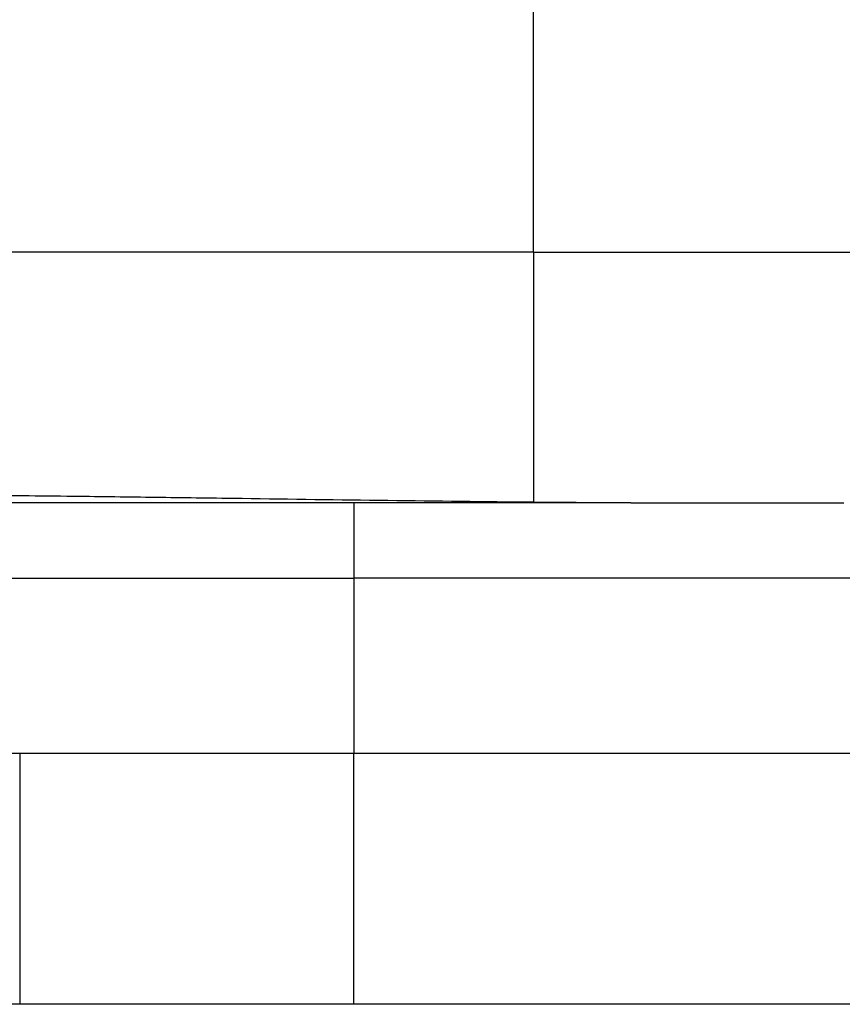
# Model space of a CAD drawing. Units: millimetres. Extents: x 745 to 1299, y 61 to 462.
# Drawn here: x 1022 to 1025, y 312 to 316 of the extents above; entities that cross this region are included whole.
import ezdxf

# ---------------------------------------------------------------- set-up
doc = ezdxf.new("R2010")
doc.units = ezdxf.units.MM
doc.layers.add('1', color=7, linetype='Continuous')
doc.styles.add('CONVERTER_14', font='simplex.shx', dxfattribs={"width": 0.95})
doc.dimstyles.new('ME10_DIM_11', dxfattribs={"dimtxt": 3, "dimasz": 3, "dimexe": 1, "dimexo": 0.5, "dimgap": 2, "dimtad": 1, "dimzin": 12, "dimdsep": 46, "dimtxsty": 'CONVERTER_14', "dimsah": 1, "dimcen": 0.09, "dimclrd": 2, "dimclre": 2, "dimclrt": 4, "dimadec": 0, "dimazin": 0, "dimtfac": 1, "dimtdec": 4, "dimtix": 1, "dimtmove": 0, "dimatfit": 3, "dimfxl": 1, "dimtolj": 1, "dimtzin": 0, "dimarcsym": 0})

# ---------------------------------------------------------------- blocks, each defined once
blk = doc.blocks.new('*D6')
at = {"layer": '1', "color": 2, "linetype": 'Continuous'}
for p, q in [((1016.0306, 316.5789), (1016.0306, 263.4055)), ((1105.8991, 316.5789), (1105.8991, 263.4055)), ((1105.8991, 264.4055), (1016.0306, 264.4055))]:
    blk.add_line(p, q, dxfattribs=at)
at = {"layer": '1', "color": 2}
for points in [[(1019.0306, 264.8005), (1019.0306, 264.0106), (1016.0306, 264.4055)], [(1102.8991, 264.0106), (1102.8991, 264.8005), (1105.8991, 264.4055)]]:
    blk.add_solid(points, dxfattribs=at)
at = {"layer": '1', "color": 4, "insert": (1058.7149, 266.4055), "char_height": 3, "attachment_point": 7, "rotation": 0.0003, "line_spacing_factor": 0.60024, "style": 'CONVERTER_14'}
blk.add_mtext('90', dxfattribs=at)

msp = doc.modelspace()

# ---------------------------------------------------------------- linework, layer by layer
at = {"color": 2, "linetype": 'Continuous'}
for p, q in [((1023.6241, 314.6956), (1023.6241, 316.1018)), ((1023.6241, 314.6956), (1017.1264, 314.6956)), ((1023.6241, 314.6956), (1030.0482, 314.6956)), ((1023.6241, 314.6956), (1023.6241, 313.698)), ((1022.9082, 313.6956), (1022.9082, 313.3956)), ((1020.5213, 313.3956), (1022.9082, 313.3956)), ((1022.9082, 313.3956), (1022.9082, 312.6956)), ((1027.9082, 313.3956), (1022.9082, 313.3956)), ((1022.9082, 312.6956), (1021.5755, 312.6956)), ((1027.9082, 312.6956), (1022.9082, 312.6956)), ((1022.9082, 311.6956), (1022.9082, 312.6956))]:
    msp.add_line(p, q, dxfattribs=at)
at = {"color": 7, "linetype": 'Continuous'}
for p, q in [((1022.9082, 313.6956), (1020.5213, 313.6956)), ((1024.0127, 313.6956), (1022.9082, 313.6956)), ((1024.0127, 313.6956), (1024.8623, 313.6956)), ((1021.5754, 311.6956), (1021.0161, 311.6956)), ((1022.9082, 311.6956), (1021.5754, 311.6956)), ((1026.9686, 311.6956), (1022.9082, 311.6956))]:
    msp.add_line(p, q, dxfattribs=at)
for points, knots in [([(1023.6241, 313.698), (1023.4305, 313.7001), (1023.0432, 313.7042), (1022.5478, 313.7114), (1022.1378, 313.717), (1021.7877, 313.7214), (1021.412, 313.7255), (1021.0065, 313.7289), (1020.597, 313.7308), (1020.2117, 313.7309), (1019.8549, 313.7292), (1019.542, 313.7262), (1019.2445, 313.7216), (1019.0192, 313.7166), (1018.8506, 313.712), (1018.7476, 313.7089), (1018.6535, 313.7058), (1018.5606, 313.7025), (1018.4599, 313.6982), (1018.3875, 313.6965), (1018.3513, 313.6956)], [0, 0, 0, 0, 0.580918, 1.161836, 1.486398, 1.810961, 2.21233, 2.613698, 3.027356, 3.441013, 3.76942, 4.097827, 4.379843, 4.661857, 4.773851, 4.885844, 4.971023, 5.056201, 5.164816, 5.273428, 5.273428, 5.273428, 5.273428]), ([(1024.0127, 313.6956), (1023.9805, 313.6957), (1023.9159, 313.6958), (1023.8189, 313.6964), (1023.7216, 313.6971), (1023.6566, 313.6977), (1023.6241, 313.698)], [0, 0, 0, 0, 0.0968117, 0.1936233, 0.2911226, 0.3886219, 0.3886219, 0.3886219, 0.3886219])]:
    msp.add_open_spline(points, degree=3, knots=knots, dxfattribs=at)
at = {"color": 2, "linetype": 'Continuous'}
for points, knots in [([(1021.5755, 312.6956), (1021.558, 312.6959), (1021.5231, 312.6964), (1021.4831, 312.6997), (1021.4555, 312.7028), (1021.4402, 312.7047), (1021.4249, 312.707), (1021.3944, 312.7118), (1021.3492, 312.7209), (1021.2897, 312.7366), (1021.2313, 312.756), (1021.1741, 312.7789), (1021.1184, 312.8054), (1021.0643, 312.8352), (1021.0122, 312.8684), (1020.9705, 312.8987), (1020.9383, 312.9244), (1020.9147, 312.9445), (1020.8918, 312.9653), (1020.8662, 312.99), (1020.8383, 313.0189), (1020.8188, 313.0415), (1020.8091, 313.0528)], [0, 0, 0, 0, 0.0523579, 0.1047158, 0.1201906, 0.1356648, 0.1511423, 0.166621, 0.2280951, 0.2895875, 0.351073, 0.4125531, 0.4742937, 0.5360389, 0.5977874, 0.6595232, 0.690489, 0.721452, 0.7524162, 0.7833803, 0.8281419, 0.8729035, 0.8729035, 0.8729035, 0.8729035]), ([(1021.5755, 312.6956), (1021.5755, 312.6823), (1021.5755, 312.6557), (1021.5755, 312.6224), (1021.5754, 312.5956), (1021.5754, 312.5752), (1021.5754, 312.5547), (1021.5754, 312.5342), (1021.5754, 312.5136), (1021.5754, 312.4929), (1021.5754, 312.4723), (1021.5754, 312.4515), (1021.5754, 312.4308), (1021.5754, 312.4101), (1021.5754, 312.3894), (1021.5754, 312.3687), (1021.5754, 312.3481), (1021.5754, 312.3293), (1021.5754, 312.3122), (1021.5754, 312.2969), (1021.5754, 312.2816), (1021.5754, 312.2665), (1021.5754, 312.2514), (1021.5754, 312.2364), (1021.5754, 312.2214), (1021.5754, 312.2066), (1021.5754, 312.1919), (1021.5754, 312.1773), (1021.5754, 312.1628), (1021.5754, 312.1485), (1021.5754, 312.1343), (1021.5754, 312.1202), (1021.5754, 312.1062), (1021.5754, 312.0925), (1021.5754, 312.0788), (1021.5754, 312.0654), (1021.5754, 312.0521), (1021.5754, 312.0391), (1021.5754, 312.0261), (1021.5754, 312.0134), (1021.5754, 312.0009), (1021.5754, 311.9892), (1021.5754, 311.9782), (1021.5754, 311.968), (1021.5754, 311.9579), (1021.5754, 311.948), (1021.5754, 311.9383), (1021.5754, 311.9287), (1021.5754, 311.9193), (1021.5754, 311.9102), (1021.5754, 311.9011), (1021.5754, 311.8923), (1021.5754, 311.8836), (1021.5754, 311.8752), (1021.5754, 311.8668), (1021.5754, 311.8588), (1021.5754, 311.8508), (1021.5754, 311.8431), (1021.5754, 311.8356), (1021.5754, 311.8283), (1021.5754, 311.8211), (1021.5754, 311.8142), (1021.5754, 311.8074), (1021.5754, 311.8009), (1021.5754, 311.7945), (1021.5754, 311.7884), (1021.5754, 311.7825), (1021.5754, 311.7768), (1021.5754, 311.7712), (1021.5754, 311.7659), (1021.5754, 311.7608), (1021.5754, 311.7559), (1021.5754, 311.7512), (1021.5754, 311.7467), (1021.5754, 311.7423), (1021.5754, 311.7383), (1021.5754, 311.7343), (1021.5754, 311.7306), (1021.5754, 311.7271), (1021.5754, 311.7238), (1021.5754, 311.7206), (1021.5754, 311.7177), (1021.5754, 311.7149), (1021.5754, 311.7125), (1021.5754, 311.7103), (1021.5754, 311.7084), (1021.5754, 311.7066), (1021.5754, 311.705), (1021.5754, 311.7034), (1021.5754, 311.7021), (1021.5754, 311.7008), (1021.5754, 311.6997), (1021.5754, 311.6988), (1021.5754, 311.698), (1021.5754, 311.6972), (1021.5754, 311.6966), (1021.5754, 311.6961), (1021.5754, 311.6958), (1021.5754, 311.6956)], [0, 0, 0, 0, 0.0398626, 0.0797252, 0.1000441, 0.1203631, 0.1408669, 0.1613707, 0.1820042, 0.2026378, 0.2233459, 0.244054, 0.2647815, 0.2855091, 0.3062009, 0.3268927, 0.3474937, 0.3680946, 0.3834328, 0.3987709, 0.413981, 0.4291911, 0.4442454, 0.4592998, 0.4741706, 0.4890414, 0.503701, 0.5183606, 0.5327812, 0.5472018, 0.5613557, 0.5755097, 0.5893691, 0.6032286, 0.616766, 0.6303033, 0.6434907, 0.6566782, 0.669488, 0.6822978, 0.6947023, 0.7071067, 0.7174269, 0.727747, 0.7377305, 0.747714, 0.757354, 0.7669939, 0.7762834, 0.785573, 0.7945052, 0.8034374, 0.8120054, 0.8205734, 0.8287703, 0.8369673, 0.8447863, 0.8526052, 0.8600394, 0.8674735, 0.874516, 0.8815584, 0.8882022, 0.8948461, 0.9010844, 0.9073228, 0.9131488, 0.9189748, 0.9243815, 0.9297883, 0.9348084, 0.9398285, 0.9444431, 0.9490577, 0.9532706, 0.9574835, 0.9612985, 0.9651135, 0.9685345, 0.9719554, 0.9749861, 0.9780168, 0.9806611, 0.9833053, 0.9853093, 0.9873132, 0.9890319, 0.9907505, 0.9921891, 0.9936277, 0.9947913, 0.9959549, 0.9968493, 0.9977437, 0.9983747, 0.9990058, 0.9995029, 1, 1, 1, 1]), ([(1021.5754, 311.6956), (1021.5027, 311.6979), (1021.3572, 311.7025), (1021.1775, 311.7334), (1021.0364, 311.7685), (1020.9322, 311.8008), (1020.8299, 311.8387), (1020.7298, 311.882), (1020.6323, 311.9308), (1020.5375, 311.9848), (1020.4458, 312.0439), (1020.3281, 312.1294), (1020.1889, 312.2472), (1020.0919, 312.3557), (1020.0433, 312.41)], [0, 0, 0, 0, 0.218113, 0.436181, 0.545194, 0.654211, 0.763249, 0.872286, 0.981291, 1.090294, 1.199326, 1.308362, 1.526567, 1.744729, 1.744729, 1.744729, 1.744729])]:
    msp.add_open_spline(points, degree=3, knots=knots, dxfattribs=at)

# ---------------------------------------------------------------- dimensions: what is measured, and where the dimension line sits
at = {"layer": '1'}
dim = msp.add_linear_dim(base=(1105.8991, 264.4055), p1=(1016.0306, 317.0789), p2=(1105.8991, 317.0789), text='90', dimstyle='ME10_DIM_11', dxfattribs=at)
dim.commit()
dim.dimension.update_dxf_attribs({"geometry": '*D6', "text_midpoint": (1060.9649, 267.9055), "text_rotation": 0.0001})

doc.saveas('drawing.dxf')
